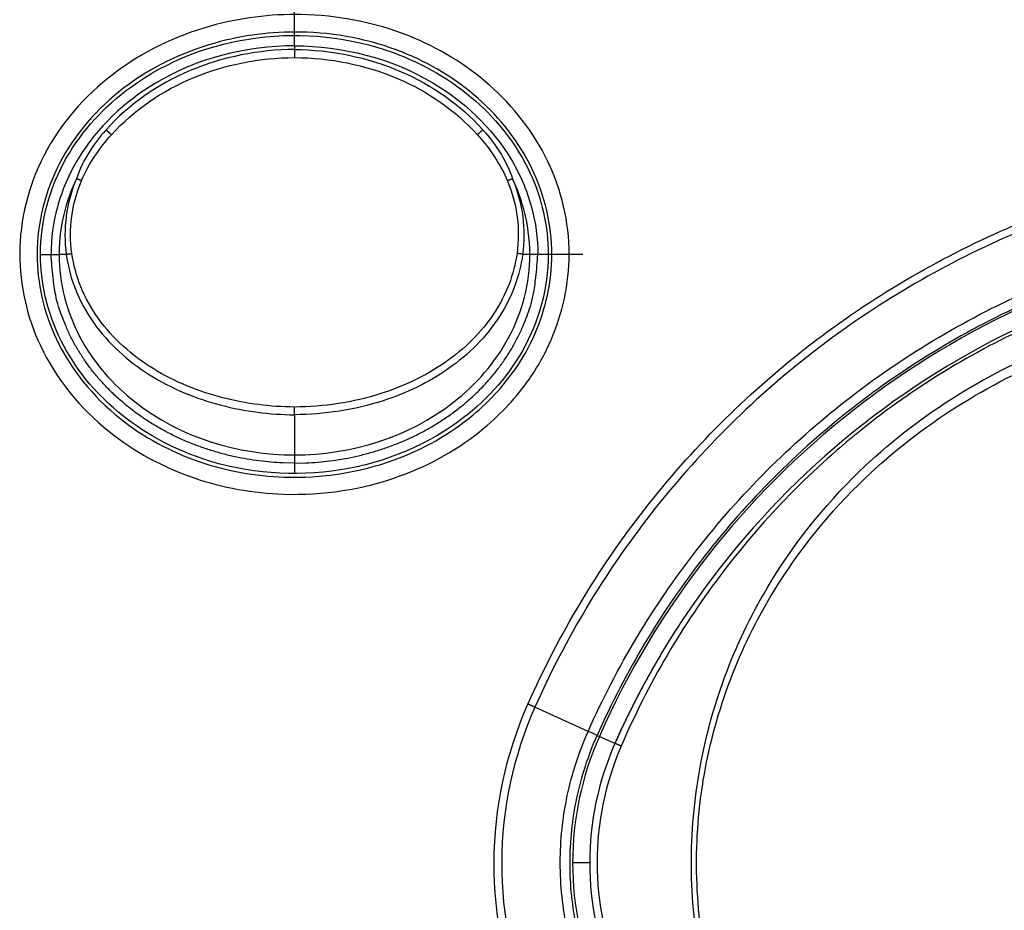
# Model space of a CAD drawing. Units: millimetres. Extents: x -1490 to -5, y 41 to 1071.
# Drawn here: x -1014 to -986, y 375 to 401 of the extents above; entities that cross this region are included whole.
import ezdxf

# ---------------------------------------------------------------- set-up
doc = ezdxf.new("R2010")
doc.units = ezdxf.units.MM
doc.header["$LTSCALE"] = 5
doc.layers.get('0').update_dxf_attribs({"lineweight": 25})

msp = doc.modelspace()

# ---------------------------------------------------------------- linework, layer by layer
at = {"linetype": 'Continuous'}
for p, q in [((-1006.18996, 400.2505), (-1006.18996, 401.54665)), ((-1013.49228, 394.2505), (-1013.18996, 394.2505)), ((-1012.75267, 394.25396), (-1012.96029, 394.25232)), ((-999.41964, 394.25232), (-999.62726, 394.25396)), ((-997.89382, 394.2505), (-999.18996, 394.2505)), ((-1006.18996, 389.64087), (-1006.18996, 388.48549)), ((-1006.18996, 388.2505), (-1006.18996, 387.95107)), ((-997.7439, 380.53478), (-999.27409, 381.22843)), ((-997.48575, 380.41792), (-997.42147, 380.3895)), ((-996.9734, 380.18734), (-997.42298, 380.38609)), ((-997.6992, 376.7505), (-998.18997, 376.7505))]:
    msp.add_line(p, q, dxfattribs=at)
for points in [[(-1006.19048, 400.14768), (-1006.1905, 400.14223, 0.00000592), (-1006.19052, 400.13656, 0.00000542), (-1006.19054, 400.13064, 0.00000503), (-1006.19056, 400.1245, 0.00000478), (-1006.19058, 400.11813, 0.00000452), (-1006.19061, 400.11155, 0.00000429), (-1006.19063, 400.10475, 0.00000406), (-1006.19066, 400.09775, 0.00000388), (-1006.19068, 400.09054, 0.0000037), (-1006.19071, 400.08316, 0.00000355), (-1006.19073, 400.07559, 0.0000034), (-1006.19076, 400.06785, 0.00000327), (-1006.19079, 400.05995, 0.00000316), (-1006.19081, 400.0519, 0.00000306), (-1006.19084, 400.04371, 0.00000295), (-1006.19087, 400.0354, 0.00000284), (-1006.1909, 400.02697, 0.00000278), (-1006.19093, 400.01844, 0.00000276), (-1006.19096, 400.00979, 0.00000262), (-1006.19099, 400.00111, 0.0000024), (-1006.19101, 399.99241, 0.00000258), (-1006.19104, 399.98353, 0.00000298), (-1006.19107, 399.97439, 0.00000225), (-1006.1911, 399.96578, 0.00000084), (-1006.19113, 399.95798, 0.00000304), (-1006.19116, 399.94798, 0.00000509), (-1006.19121, 399.93265, 0.0000025), (-1006.19128, 399.9126, 0.00000134)], [(-1006.18998, 400.25046), (-1006.18991, 400.25035, -0.27921983), (-1006.18984, 400.25003, -0.03765775), (-1006.18978, 400.24948, -0.01331069), (-1006.18973, 400.24871, -0.0069532), (-1006.18968, 400.24771, -0.00416386), (-1006.18964, 400.24648, -0.00280894), (-1006.1896, 400.24501, -0.00199592), (-1006.18957, 400.24332, -0.00151164), (-1006.18954, 400.24139, -0.00117171), (-1006.18952, 400.23922, -0.00094465), (-1006.18951, 400.23682, -0.00077091), (-1006.18951, 400.23418, -0.0006467), (-1006.18951, 400.2313, -0.00054701), (-1006.18951, 400.22819, -0.00047281), (-1006.18952, 400.22483, -0.00040865), (-1006.18954, 400.22125, -0.00035796), (-1006.18957, 400.21743, -0.00031902), (-1006.1896, 400.21337, -0.00029082), (-1006.18964, 400.20908, -0.00025295), (-1006.18968, 400.20458, -0.00021506), (-1006.18973, 400.19989, -0.00021606), (-1006.18979, 400.19488, -0.00023279), (-1006.18986, 400.1895, -0.00016049), (-1006.18993, 400.18431, -0.00005351), (-1006.18999, 400.17951, -0.0002053), (-1006.19009, 400.1729, -0.00030582), (-1006.19025, 400.16213, -0.00013354), (-1006.19048, 400.14768, -0.00006735)], [(-1011.60931, 397.83542), (-1011.60523, 397.8318, -0.00011436), (-1011.60103, 397.82807, -0.00010754), (-1011.59671, 397.82423, -0.00010211), (-1011.59228, 397.8203, -0.00009877), (-1011.58774, 397.81625, -0.00009503), (-1011.58309, 397.81211, -0.00009157), (-1011.57833, 397.80788, -0.0000882), (-1011.57348, 397.80355, -0.00008542), (-1011.56853, 397.79913, -0.00008262), (-1011.56349, 397.79463, -0.00008021), (-1011.55836, 397.79005, -0.0000778), (-1011.55315, 397.7854, -0.00007571), (-1011.54787, 397.78067, -0.00007373), (-1011.54251, 397.77588, -0.00007208), (-1011.53709, 397.77102, -0.00007019), (-1011.53161, 397.76612, -0.00006828), (-1011.52608, 397.76116, -0.00006738), (-1011.5205, 397.75615, -0.00006732), (-1011.51486, 397.75109, -0.0000643), (-1011.50922, 397.74602, -0.00005926), (-1011.50357, 397.74096, -0.00006405), (-1011.49782, 397.73578, -0.00007458), (-1011.49191, 397.73047, -0.00005642), (-1011.48635, 397.72546, -0.00002066), (-1011.48131, 397.72093, -0.00007717), (-1011.47485, 397.71512, -0.00013008), (-1011.46495, 397.70619, -0.00006384), (-1011.45199, 397.69451, -0.00003405)], [(-1000.77064, 397.83542), (-1000.77472, 397.8318, 0.00010985), (-1000.77892, 397.82807, 0.0001033), (-1000.78324, 397.82423, 0.00009808), (-1000.78767, 397.8203, 0.00009487), (-1000.79221, 397.81625, 0.00009128), (-1000.79686, 397.81211, 0.00008795), (-1000.80161, 397.80788, 0.00008471), (-1000.80647, 397.80355, 0.00008203), (-1000.81142, 397.79913, 0.00007934), (-1000.81646, 397.79463, 0.00007703), (-1000.82158, 397.79005, 0.00007472), (-1000.82679, 397.7854, 0.0000727), (-1000.83207, 397.78067, 0.0000708), (-1000.83743, 397.77588, 0.00006921), (-1000.84285, 397.77102, 0.00006739), (-1000.84833, 397.76612, 0.00006556), (-1000.85386, 397.76116, 0.0000647), (-1000.85944, 397.75615, 0.00006464), (-1000.86508, 397.75109, 0.00006173), (-1000.87073, 397.74602, 0.0000569), (-1000.87637, 397.74096, 0.0000615), (-1000.88213, 397.73578, 0.0000716), (-1000.88804, 397.73047, 0.00005417), (-1000.8936, 397.72546, 0.00001984), (-1000.89864, 397.72093, 0.00007408), (-1000.90509, 397.71512, 0.00012488), (-1000.915, 397.70619, 0.00006128), (-1000.92796, 397.69451, 0.00003268)], [(-1012.31385, 396.3697), (-1012.31892, 396.37179, 0.00019183), (-1012.32399, 396.37388, 0.00019086), (-1012.32908, 396.37597, 0.00019084), (-1012.33417, 396.37806, 0.00019234), (-1012.33926, 396.38015, 0.00019348), (-1012.34435, 396.38223, 0.0001945), (-1012.34944, 396.3843, 0.00019561), (-1012.35453, 396.38637, 0.00019702), (-1012.3596, 396.38843, 0.00019846), (-1012.36467, 396.39048, 0.00020007), (-1012.36972, 396.39252, 0.00020171), (-1012.37476, 396.39455, 0.00020342), (-1012.37978, 396.39657, 0.00020553), (-1012.38478, 396.39857, 0.00020795), (-1012.38975, 396.40056, 0.00020971), (-1012.3947, 396.40254, 0.00021078), (-1012.39962, 396.4045, 0.00021512), (-1012.40451, 396.40644, 0.00022205), (-1012.40937, 396.40836, 0.00021889), (-1012.41418, 396.41027, 0.00020738), (-1012.41892, 396.41213, 0.00023146), (-1012.4237, 396.41401, 0.00027947), (-1012.42853, 396.4159, 0.00021738), (-1012.43304, 396.41767, 0.00007825), (-1012.4371, 396.41925, 0.00031001), (-1012.4422, 396.42123, 0.00055167), (-1012.44989, 396.4242, 0.00028109), (-1012.45986, 396.42804, 0.00015221)], [(-999.91789, 396.42324), (-999.92223, 396.42158, 0.00026364), (-999.92662, 396.41989, 0.00025621), (-999.93106, 396.41817, 0.00025009), (-999.93557, 396.41643, 0.00024633), (-999.94012, 396.41467, 0.00024197), (-999.94473, 396.41288, 0.00023779), (-999.94938, 396.41106, 0.00023359), (-999.95408, 396.40923, 0.00023004), (-999.95882, 396.40737, 0.0002264), (-999.9636, 396.40549, 0.0002232), (-999.96842, 396.40359, 0.00021988), (-999.97328, 396.40167, 0.0002169), (-999.97817, 396.39973, 0.00021415), (-999.98309, 396.39777, 0.00021194), (-999.98804, 396.3958, 0.00020888), (-999.99302, 396.39382, 0.00020538), (-999.99802, 396.39182, 0.00020487), (-1000.00305, 396.3898, 0.0002068), (-1000.0081, 396.38777, 0.00019915), (-1000.01314, 396.38574, 0.00018471), (-1000.01817, 396.38371, 0.00020166), (-1000.0233, 396.38163, 0.00023747), (-1000.02854, 396.3795, 0.00017988), (-1000.03348, 396.3775, 0.00006385), (-1000.03794, 396.37568, 0.0002497), (-1000.04367, 396.37334, 0.00042488), (-1000.05248, 396.36973, 0.00020796), (-1000.064, 396.36499, 0.00011052)], [(-1006.18996, 388.2505), (-1006.52353, 388.25715, -0.01097577), (-1006.86152, 388.27818, -0.01043408), (-1007.20432, 388.31407, -0.01030379), (-1007.55044, 388.36491, -0.01077943), (-1007.89837, 388.43208, -0.01104417), (-1008.24665, 388.51532, -0.01125146), (-1008.59386, 388.61559, -0.01143233), (-1008.9385, 388.73237, -0.01172106), (-1009.27878, 388.86642, -0.0119477), (-1009.61326, 389.01694, -0.01221925), (-1009.94, 389.18435, -0.01245028), (-1010.25772, 389.36754, -0.0127156), (-1010.56441, 389.56661, -0.0129646), (-1010.85901, 389.78019, -0.01323526), (-1011.13955, 390.00804, -0.01345076), (-1011.40533, 390.24846, -0.01361077), (-1011.65449, 390.50083, -0.01392351), (-1011.88675, 390.76385, -0.01432931), (-1012.10051, 391.03676, -0.01420738), (-1012.29579, 391.31625, -0.01355562), (-1012.47125, 391.60065, -0.01479976), (-1012.62779, 391.89461, -0.01727115), (-1012.76456, 392.19906, -0.01379572), (-1012.88101, 392.48763, -0.00605729), (-1012.97602, 392.75048, -0.01830416), (-1013.05648, 393.08438, -0.03110695), (-1013.12796, 393.59114, -0.01609427), (-1013.18996, 394.2505, -0.00887443)], [(-1013.18992, 394.25048), (-1013.18966, 394.25053, -0.12181012), (-1013.18889, 394.25058, -0.01046218), (-1013.18757, 394.25063, -0.00360916), (-1013.18573, 394.25068, -0.00188736), (-1013.18332, 394.25073, -0.00113033), (-1013.18037, 394.25079, -0.00076289), (-1013.17685, 394.25084, -0.00054275), (-1013.17278, 394.2509, -0.00041221), (-1013.16814, 394.25096, -0.00032036), (-1013.16295, 394.25102, -0.00025906), (-1013.1572, 394.25108, -0.00021215), (-1013.1509, 394.25114, -0.00017863), (-1013.14405, 394.2512, -0.00015175), (-1013.13668, 394.25127, -0.00013168), (-1013.12877, 394.25133, -0.00011445), (-1013.12038, 394.2514, -0.00010077), (-1013.11148, 394.25146, -0.00009029), (-1013.1021, 394.25153, -0.00008261), (-1013.09223, 394.25159, -0.00007257), (-1013.08199, 394.25166, -0.00006233), (-1013.0714, 394.25172, -0.00006259), (-1013.06022, 394.25178, -0.00006737), (-1013.04834, 394.25185, -0.00004772), (-1013.03695, 394.25191, -0.00001752), (-1013.02647, 394.25197, -0.00006011), (-1013.0124, 394.25204, -0.00009126), (-1012.99001, 394.25214, -0.00004154), (-1012.96025, 394.25228, -0.00002149)], [(-1012.75269, 394.25398), (-1012.74792, 394.25493, -0.00061905), (-1012.74309, 394.25589, -0.00060114), (-1012.73819, 394.25684, -0.00058657), (-1012.73323, 394.2578, -0.00057792), (-1012.7282, 394.25875, -0.00056774), (-1012.72312, 394.25971, -0.00055795), (-1012.71797, 394.26066, -0.00054812), (-1012.71277, 394.26161, -0.00053991), (-1012.70752, 394.26256, -0.00053144), (-1012.70222, 394.26351, -0.00052404), (-1012.69687, 394.26445, -0.00051637), (-1012.69148, 394.26539, -0.00050951), (-1012.68605, 394.26633, -0.00050322), (-1012.68058, 394.26726, -0.00049818), (-1012.67507, 394.26819, -0.00049118), (-1012.66954, 394.26911, -0.00048315), (-1012.66397, 394.27002, -0.00048216), (-1012.65838, 394.27093, -0.0004869), (-1012.65276, 394.27183, -0.00046918), (-1012.64713, 394.27272, -0.00043543), (-1012.64153, 394.2736, -0.00047557), (-1012.63582, 394.27448, -0.00056021), (-1012.62998, 394.27537, -0.0004249), (-1012.62448, 394.2762, -0.00015134), (-1012.6195, 394.27694, -0.00058989), (-1012.61312, 394.27788, -0.00100519), (-1012.6033, 394.27928, -0.00049306), (-1012.59046, 394.2811, -0.00026234)], [(-1006.18996, 388.2505), (-1005.8564, 388.25715, 0.01097577), (-1005.51841, 388.27818, 0.01043408), (-1005.1756, 388.31407, 0.01030379), (-1004.82949, 388.36491, 0.01077943), (-1004.48156, 388.43208, 0.01104417), (-1004.13328, 388.51532, 0.01125146), (-1003.78606, 388.61559, 0.01143233), (-1003.44143, 388.73237, 0.01172106), (-1003.10115, 388.86642, 0.0119477), (-1002.76667, 389.01694, 0.01221925), (-1002.43993, 389.18435, 0.01245028), (-1002.1222, 389.36754, 0.0127156), (-1001.81552, 389.56661, 0.0129646), (-1001.52092, 389.78019, 0.01323526), (-1001.24037, 390.00804, 0.01345076), (-1000.9746, 390.24846, 0.01361077), (-1000.72544, 390.50083, 0.01392351), (-1000.49318, 390.76385, 0.01432931), (-1000.27942, 391.03676, 0.01420738), (-1000.08414, 391.31625, 0.01355562), (-999.90868, 391.60065, 0.01479976), (-999.75214, 391.89461, 0.01727115), (-999.61537, 392.19906, 0.01379572), (-999.49892, 392.48763, 0.00605729), (-999.40391, 392.75048, 0.01830416), (-999.32344, 393.08438, 0.03110695), (-999.25197, 393.59114, 0.01609427), (-999.18996, 394.2505, 0.00887443)], [(-999.62727, 394.25398), (-999.63203, 394.25493, 0.00062078), (-999.63686, 394.25589, 0.00060279), (-999.64176, 394.25684, 0.00058815), (-999.64672, 394.2578, 0.00057944), (-999.65174, 394.25875, 0.0005692), (-999.65683, 394.25971, 0.00055936), (-999.66197, 394.26066, 0.00054949), (-999.66717, 394.26161, 0.00054122), (-999.67242, 394.26256, 0.00053271), (-999.67772, 394.26351, 0.00052527), (-999.68307, 394.26445, 0.00051756), (-999.68846, 394.26539, 0.00051066), (-999.69389, 394.26633, 0.00050433), (-999.69936, 394.26726, 0.00049926), (-999.70487, 394.26819, 0.00049222), (-999.7104, 394.26911, 0.00048415), (-999.71597, 394.27002, 0.00048314), (-999.72156, 394.27093, 0.00048787), (-999.72719, 394.27183, 0.0004701), (-999.73281, 394.27272, 0.00043626), (-999.73841, 394.2736, 0.00047646), (-999.74412, 394.27448, 0.00056123), (-999.74997, 394.27537, 0.00042565), (-999.75547, 394.2762, 0.00015161), (-999.76045, 394.27694, 0.00059091), (-999.76683, 394.27788, 0.00100685), (-999.77665, 394.27928, 0.00049384), (-999.78949, 394.2811, 0.00026275)], [(-999.18993, 394.25048), (-999.19019, 394.25053, 0.1168517), (-999.19097, 394.25058, 0.01034725), (-999.19229, 394.25063, 0.00358634), (-999.19414, 394.25068, 0.00187897), (-999.19655, 394.25073, 0.00112655), (-999.1995, 394.25079, 0.00076085), (-999.20303, 394.25084, 0.00054155), (-999.2071, 394.2509, 0.00041144), (-999.21174, 394.25096, 0.00031985), (-999.21693, 394.25102, 0.0002587), (-999.22269, 394.25108, 0.0002119), (-999.22899, 394.25114, 0.00017844), (-999.23584, 394.2512, 0.0001516), (-999.24321, 394.25127, 0.00013157), (-999.25111, 394.25133, 0.00011436), (-999.25951, 394.2514, 0.00010071), (-999.26841, 394.25146, 0.00009023), (-999.27779, 394.25153, 0.00008257), (-999.28765, 394.25159, 0.00007253), (-999.29789, 394.25166, 0.0000623), (-999.30848, 394.25172, 0.00006257), (-999.31966, 394.25178, 0.00006734), (-999.33154, 394.25185, 0.0000477), (-999.34292, 394.25191, 0.00001752), (-999.3534, 394.25197, 0.0000601), (-999.36747, 394.25204, 0.00009124), (-999.38986, 394.25214, 0.00004154), (-999.41961, 394.25228, 0.00002148)], [(-1006.18998, 389.64086), (-1006.18993, 389.64727, -0.00001283), (-1006.18989, 389.6538, -0.00001231), (-1006.18985, 389.66046, -0.00001192), (-1006.1898, 389.66722, -0.00001173), (-1006.18975, 389.6741, -0.00001149), (-1006.18971, 389.68109, -0.00001125), (-1006.18966, 389.68817, -0.00001102), (-1006.18961, 389.69534, -0.00001084), (-1006.18956, 389.7026, -0.00001066), (-1006.18951, 389.70994, -0.0000105), (-1006.18945, 389.71735, -0.00001034), (-1006.1894, 389.72482, -0.0000102), (-1006.18935, 389.73235, -0.00001008), (-1006.18929, 389.73993, -0.00000999), (-1006.18924, 389.74756, -0.00000986), (-1006.18918, 389.75522, -0.00000972), (-1006.18912, 389.7629, -0.00000972), (-1006.18907, 389.77061, -0.00000983), (-1006.18901, 389.77834, -0.00000951), (-1006.18895, 389.78605, -0.00000887), (-1006.1889, 389.79371, -0.0000097), (-1006.18884, 389.80147, -0.00001145), (-1006.18878, 389.80939, -0.00000877), (-1006.18872, 389.81682, -0.00000323), (-1006.18867, 389.82353, -0.00001218), (-1006.18861, 389.83203, -0.00002098), (-1006.18851, 389.84498, -0.00001049), (-1006.18838, 389.86183, -0.00000564)], [(-995.62031, 382.80154), (-995.65799, 382.7383, 0.00076386), (-995.69549, 382.67496, 0.00076392), (-995.73278, 382.61149, 0.00076386), (-995.76989, 382.54791, 0.00076369), (-995.8068, 382.48422, 0.00076358), (-995.84351, 382.42041, 0.00076348), (-995.88003, 382.35649, 0.00076338), (-995.91635, 382.29246, 0.00076328), (-995.95247, 382.22831, 0.00076319), (-995.9884, 382.16406, 0.0007631), (-996.02413, 382.09969, 0.00076302), (-996.05967, 382.03522, 0.00076293), (-996.095, 381.97063, 0.00076286), (-996.13014, 381.90594, 0.00076279), (-996.16508, 381.84113, 0.00076273), (-996.19982, 381.77622, 0.00076267), (-996.23437, 381.7112, 0.0007626), (-996.26871, 381.64608, 0.00076252), (-996.30286, 381.58085, 0.00076251), (-996.33681, 381.51551, 0.00076258), (-996.37055, 381.45006, 0.00076239), (-996.4041, 381.38452, 0.00076197), (-996.43744, 381.31887, 0.00076248), (-996.47059, 381.25311, 0.00076381), (-996.50354, 381.18724, 0.00076189), (-996.53628, 381.12129, 0.00075723), (-996.56881, 381.05526, 0.00076378), (-996.60117, 380.98906, 0.00077925), (-996.63337, 380.92265, 0.0007571), (-996.66525, 380.85642, 0.00070693), (-996.69674, 380.79049, 0.00078025), (-996.72851, 380.72339, 0.0009301), (-996.76079, 380.6546, 0.00070599), (-996.79097, 380.58996, 0.0002423), (-996.81816, 380.53147, 0.00099587), (-996.85261, 380.45614, 0.00171376), (-996.90508, 380.33983, 0.00083788), (-996.97344, 380.18734, 0.00044397)], [(-999.2741, 381.22844), (-999.2803, 381.23125, 0.00007695), (-999.28654, 381.23407, 0.00007558), (-999.29285, 381.23692, 0.00007446), (-999.2992, 381.23979, 0.00007379), (-999.3056, 381.24268, 0.00007299), (-999.31204, 381.24559, 0.00007222), (-999.31853, 381.24851, 0.00007143), (-999.32507, 381.25145, 0.00007077), (-999.33164, 381.25441, 0.00007008), (-999.33825, 381.25738, 0.00006948), (-999.34489, 381.26037, 0.00006885), (-999.35157, 381.26337, 0.00006826), (-999.35828, 381.26638, 0.00006776), (-999.36501, 381.2694, 0.00006738), (-999.37178, 381.27243, 0.00006672), (-999.37856, 381.27547, 0.00006589), (-999.38537, 381.27851, 0.00006601), (-999.3922, 381.28157, 0.00006692), (-999.39906, 381.28463, 0.00006468), (-999.4059, 381.28769, 0.00006016), (-999.41272, 381.29073, 0.00006596), (-999.41965, 381.29382, 0.00007804), (-999.42676, 381.29698, 0.0000592), (-999.43343, 381.29996, 0.0000208), (-999.43947, 381.30264, 0.00008267), (-999.44722, 381.30609, 0.00014136), (-999.45914, 381.31138, 0.00006924), (-999.47475, 381.31831, 0.00003678)], [(-996.7937, 380.11149), (-996.80349, 380.11576, 0.00013282), (-996.81321, 380.11999, 0.00013303), (-996.82287, 380.12419, 0.00013668), (-996.83243, 380.12835, 0.00014571), (-996.84187, 380.13244, 0.00015431), (-996.85116, 380.13646, 0.00016308), (-996.86027, 380.1404, 0.00017315), (-996.86918, 380.14424, 0.00018526), (-996.87786, 380.14797, 0.000199), (-996.88628, 380.15159, 0.00021474), (-996.89441, 380.15507, 0.00023321), (-996.90224, 380.15842, 0.00025442), (-996.90973, 380.16161, 0.00028036), (-996.91688, 380.16464, 0.00031063), (-996.92365, 380.1675, 0.00034713), (-996.93003, 380.17019, 0.00038834), (-996.936, 380.17269, 0.00044688), (-996.94156, 380.17501, 0.00052345), (-996.94667, 380.17713, 0.00060083), (-996.95135, 380.17905, 0.00066527), (-996.95557, 380.18077, 0.00087449), (-996.95935, 380.1823, 0.00129656), (-996.96268, 380.18362, 0.00134631), (-996.96554, 380.18473, 0.00064778), (-996.96788, 380.18564, 0.00263143), (-996.96991, 380.18637, 0.00950788), (-996.97177, 380.18694, 0.01349779), (-996.97344, 380.18734, 0.01581843)]]:
    msp.add_lwpolyline(points, format="xyb", dxfattribs=at)
for centre, radius, start, end in [((-975.01348, 370.48333), 24.5, 99.943452, 156.15063), ((-975.02272, 370.48333), 24, 99.943452, 156.15063), ((-989.18996, 376.7505), 9, 156.15063, 203.84937), ((-989.1992, 376.7505), 8.5, 156.15062, 203.84938)]:
    msp.add_arc(centre, radius, start, end, dxfattribs=at)
for points, knots in [([(-998.28885, 394.25628), (-998.2888, 393.40288), (-998.47607, 392.55044), (-998.98927, 391.37885), (-999.19961, 391.00589), (-999.80669, 390.13766), (-1000.24337, 389.66997), (-1001.44736, 388.66446), (-1002.27548, 388.1991), (-1004.22395, 387.49233), (-1005.37076, 387.31775), (-1007.3803, 387.38615), (-1008.24948, 387.54155), (-1009.95807, 388.12579), (-1010.79308, 388.57412), (-1012.35118, 389.82234), (-1013.04509, 390.66701), (-1013.88223, 392.45173), (-1014.09141, 393.35911), (-1014.08858, 395.24906), (-1013.84117, 396.22915), (-1012.91875, 398.02055), (-1012.21776, 398.81438), (-1010.56712, 400.07201), (-1009.61128, 400.53506), (-1007.76271, 401.05481), (-1006.88175, 401.16621), (-1004.94427, 401.13196), (-1003.88538, 400.92754), (-1002.05432, 400.19781), (-1001.26143, 399.72091), (-999.89016, 398.50839), (-999.31162, 397.76982), (-998.50908, 396.10773), (-998.28895, 395.18272), (-998.28885, 394.25628)], [2, 2, 2, 2, 5.3501019, 5.3501019, 7.0207019, 7.0207019, 9.5084323, 9.5084323, 13.177211, 13.177211, 17.642296, 17.642296, 21.067456, 21.067456, 24.728428, 24.728428, 28.902865, 28.902865, 32.466332, 32.466332, 36.32185, 36.32185, 40.375227, 40.375227, 44.465933, 44.465933, 47.910702, 47.910702, 52.070036, 52.070036, 55.645894, 55.645894, 59.253961, 59.253961, 62.890556, 62.890556, 62.890556, 62.890556]), ([(-998.8899, 394.25048), (-998.88947, 395.05966), (-999.27646, 396.73827), (-1000.91069, 398.8327), (-1004.80899, 401.08126), (-1009.79906, 400.49977), (-1012.97301, 397.09331), (-1013.71573, 394.4076), (-1013.1031, 391.76302), (-1011.47119, 389.66967), (-1007.57229, 387.41836), (-1002.5778, 388.00338), (-999.41087, 391.4051), (-998.89048, 393.28623), (-998.8899, 394.25048)], [0, 0, 0, 0, 0.1363537, 0.28255517, 0.43746812, 0.88251144, 1.0374244, 1.1999126, 1.3362663, 1.4824677, 1.6373807, 2.082424, 2.237337, 2.3998251, 2.3998251, 2.3998251, 2.3998251]), ([(-998.78823, 394.25048), (-998.78807, 393.4697), (-998.95997, 392.68367), (-999.43322, 391.60281), (-999.62683, 391.25923), (-1000.18869, 390.45536), (-1000.59514, 390.01935), (-1001.72029, 389.07936), (-1002.49692, 388.64215), (-1004.33172, 387.9764), (-1005.41616, 387.81087), (-1007.31547, 387.87553), (-1008.13638, 388.02259), (-1009.74494, 388.5728), (-1010.52884, 388.99449), (-1011.98465, 390.16118), (-1012.62887, 390.94826), (-1013.39975, 392.59245), (-1013.59198, 393.4294), (-1013.58931, 395.1593), (-1013.36163, 396.06425), (-1012.51205, 397.71455), (-1011.86236, 398.45255), (-1010.31742, 399.62981), (-1009.41909, 400.06589), (-1007.6754, 400.5563), (-1006.84241, 400.6618), (-1005.01127, 400.62948), (-1004.01164, 400.43604), (-1002.28972, 399.74967), (-1001.5466, 399.30194), (-1000.26716, 398.17033), (-999.72997, 397.48264), (-998.99051, 395.9509), (-998.78831, 395.09793), (-998.78823, 394.25048)], [2, 2, 2, 2, 5.3501019, 5.3501019, 7.0207019, 7.0207019, 9.5084323, 9.5084323, 13.177211, 13.177211, 17.642296, 17.642296, 21.067456, 21.067456, 24.728428, 24.728428, 28.902865, 28.902865, 32.466332, 32.466332, 36.32185, 36.32185, 40.375227, 40.375227, 44.465933, 44.465933, 47.910702, 47.910702, 52.070036, 52.070036, 55.645894, 55.645894, 59.253961, 59.253961, 62.890556, 62.890556, 62.890556, 62.890556]), ([(-1006.18998, 400.25046), (-1007.57128, 400.25083), (-1008.96855, 399.89804), (-1011.06721, 398.65477), (-1011.86163, 397.91321), (-1012.66949, 396.5721), (-1012.87355, 396.10353), (-1013.12737, 395.1712), (-1013.18996, 394.71074), (-1013.18992, 394.25048)], [2, 2, 2, 2, 9.7945959, 9.7945959, 15.616202, 15.616202, 18.373799, 18.373799, 20.867816, 20.867816, 20.867816, 20.867816]), ([(-1006.19048, 400.14768), (-1007.21631, 400.13932), (-1008.24221, 399.93615), (-1010.10297, 399.1515), (-1010.94467, 398.5782), (-1011.60931, 397.83542)], [2, 2, 2, 2, 12.988534, 12.988534, 23.595229, 23.595229, 23.595229, 23.595229]), ([(-1006.19048, 400.14768), (-1005.13824, 400.13911), (-1004.08708, 399.92608), (-1002.23434, 399.12237), (-1001.4182, 398.55914), (-1000.77064, 397.83542)], [2, 2, 2, 2, 13.260127, 13.260127, 23.594604, 23.594604, 23.594604, 23.594604]), ([(-1006.18998, 400.25046), (-1004.80865, 400.25083), (-1003.41137, 399.89804), (-1001.31272, 398.65477), (-1000.51829, 397.91321), (-999.71044, 396.5721), (-999.50638, 396.10353), (-999.25256, 395.1712), (-999.18996, 394.71074), (-999.18993, 394.25048)], [2, 2, 2, 2, 9.7945959, 9.7945959, 15.616202, 15.616202, 18.373799, 18.373799, 20.867816, 20.867816, 20.867816, 20.867816]), ([(-1011.45199, 397.69451), (-1010.80754, 398.40885), (-1009.99097, 398.96155), (-1008.18332, 399.71607), (-1007.18538, 399.9094), (-1006.19128, 399.9126)], [2, 2, 2, 2, 12.606696, 12.606696, 23.595229, 23.595229, 23.595229, 23.595229]), ([(-1006.19128, 399.9126), (-1005.16991, 399.90932), (-1004.14737, 399.70646), (-1002.34761, 398.93346), (-1001.55585, 398.39052), (-1000.92796, 397.69451)], [2, 2, 2, 2, 13.260127, 13.260127, 23.594604, 23.594604, 23.594604, 23.594604]), ([(-1011.60931, 397.83542), (-1011.78126, 397.64325), (-1012.11782, 397.20384), (-1012.36822, 396.70723), (-1012.45986, 396.42804)], [2, 2, 2, 2, 5.1752607, 8.7881276, 8.7881276, 8.7881276, 8.7881276]), ([(-1012.31385, 396.3697), (-1012.2056, 396.62934), (-1011.9481, 397.09442), (-1011.61873, 397.51102), (-1011.45199, 397.69451)], [2, 2, 2, 2, 5.6128668, 8.7881276, 8.7881276, 8.7881276, 8.7881276]), ([(-1000.92796, 397.69451), (-1000.73912, 397.48672), (-1000.41317, 397.06689), (-1000.16173, 396.59911), (-1000.064, 396.36499)], [2, 2, 2, 2, 5.595643, 8.7879031, 8.7879031, 8.7879031, 8.7879031]), ([(-1000.77064, 397.83542), (-1000.57589, 397.6178), (-1000.24297, 397.17462), (-1000.00104, 396.67473), (-999.91789, 396.42324)], [2, 2, 2, 2, 5.595643, 8.7879031, 8.7879031, 8.7879031, 8.7879031]), ([(-999.47475, 381.31831), (-998.58938, 383.31534), (-996.32593, 387.09238), (-991.65657, 391.76336), (-985.99382, 395.16281), (-981.78104, 396.44584), (-979.6289, 396.82264)], [2, 2, 2, 2, 30.769347, 59.53701, 88.302252, 117.06588, 117.06588, 117.06588, 117.06588]), ([(-1012.45986, 396.42804), (-1012.59357, 396.14825), (-1012.70313, 395.85634), (-1012.90038, 395.13258), (-1012.96026, 394.69232), (-1012.96025, 394.25228)], [16.607786, 16.607786, 16.607786, 16.607786, 18.373799, 18.373799, 20.869744, 20.869744, 20.869744, 20.869744]), ([(-1012.45986, 396.42804), (-1012.60343, 396.0822), (-1012.80122, 395.36435), (-1012.80181, 394.61923), (-1012.75269, 394.25398)], [2, 2, 2, 2, 8.2043068, 14.40008, 14.40008, 14.40008, 14.40008]), ([(-979.59107, 396.60598), (-981.7255, 396.23216), (-985.90374, 394.95943), (-991.51972, 391.58751), (-996.15055, 386.95481), (-998.3957, 383.20897), (-999.2741, 381.22844)], [2, 2, 2, 2, 30.763629, 59.528871, 88.296535, 117.06588, 117.06588, 117.06588, 117.06588]), ([(-1012.59046, 394.2811), (-1012.63968, 394.63113), (-1012.64221, 395.34599), (-1012.45246, 396.03663), (-1012.31385, 396.3697)], [2, 2, 2, 2, 8.1957734, 14.40008, 14.40008, 14.40008, 14.40008]), ([(-1000.064, 396.36499), (-999.92473, 396.03003), (-999.73671, 395.33868), (-999.74124, 394.62407), (-999.78949, 394.2811)], [2, 2, 2, 2, 8.3289049, 14.399747, 14.399747, 14.399747, 14.399747]), ([(-999.41961, 394.25228), (-999.41967, 394.69232), (-999.47955, 395.13258), (-999.67633, 395.85463), (-999.78511, 396.14492), (-999.91789, 396.42324)], [2, 2, 2, 2, 4.4959448, 4.4959448, 6.2518846, 6.2518846, 6.2518846, 6.2518846]), ([(-999.91789, 396.42324), (-999.77366, 396.07535), (-999.57763, 395.35674), (-999.57911, 394.61187), (-999.62727, 394.25398)], [2, 2, 2, 2, 8.3289049, 14.399747, 14.399747, 14.399747, 14.399747]), ([(-997.74393, 380.53481), (-996.92086, 382.39128), (-994.81692, 385.90438), (-990.4785, 390.24723), (-985.21837, 393.40943), (-981.30173, 394.60317), (-979.30305, 394.95332)], [2, 2, 2, 2, 13.442478, 24.873888, 36.304982, 47.736827, 47.736827, 47.736827, 47.736827]), ([(-979.25412, 394.6728), (-981.23091, 394.3265), (-985.10337, 393.14611), (-990.30461, 390.01904), (-994.59314, 385.72522), (-996.6726, 382.25231), (-997.48573, 380.41792)], [2.0107587, 2.0107587, 2.0107587, 2.0107587, 13.442604, 24.873698, 36.305107, 47.736827, 47.736827, 47.736827, 47.736827]), ([(-1012.96025, 394.25228), (-1012.9604, 393.84015), (-1012.90771, 393.42641), (-1012.70332, 392.62593), (-1012.55117, 392.23797), (-1011.9689, 391.14229), (-1011.41212, 390.50601), (-1009.46561, 388.98681), (-1007.81848, 388.48456), (-1006.18998, 388.48548)], [2, 2, 2, 2, 4.3158801, 4.3158801, 6.6381697, 6.6381697, 11.307437, 11.307437, 20.637908, 20.637908, 20.637908, 20.637908]), ([(-1012.75269, 394.25398), (-1012.70655, 393.91129), (-1012.52357, 393.21993), (-1011.82104, 391.93759), (-1010.41568, 390.67653), (-1008.36085, 389.83132), (-1006.90085, 389.64589), (-1006.18998, 389.64086)], [2, 2, 2, 2, 6.3782448, 11.004913, 20.396343, 29.93759, 38.989773, 38.989773, 38.989773, 38.989773]), ([(-1006.18838, 389.86183), (-1006.88246, 389.86697), (-1008.30728, 390.04586), (-1010.30967, 390.85767), (-1011.67748, 392.06417), (-1012.36382, 393.29032), (-1012.54429, 393.95254), (-1012.59046, 394.2811)], [2, 2, 2, 2, 11.052183, 20.59343, 29.984861, 34.611529, 38.989773, 38.989773, 38.989773, 38.989773]), ([(-999.62727, 394.25398), (-999.71199, 393.62436), (-999.94394, 393.01742), (-1000.66474, 391.88365), (-1001.17753, 391.37389), (-1002.33171, 390.5649), (-1002.9724, 390.25912), (-1004.46128, 389.77824), (-1005.32605, 389.64698), (-1006.18998, 389.64086)], [2, 2, 2, 2, 10.044187, 10.044187, 19.062918, 19.062918, 27.979267, 27.979267, 38.980028, 38.980028, 38.980028, 38.980028]), ([(-1006.18998, 388.48548), (-1004.56145, 388.48456), (-1002.91432, 388.98681), (-1000.96781, 390.50601), (-1000.41102, 391.14229), (-999.82876, 392.23797), (-999.67661, 392.62593), (-999.47221, 393.42641), (-999.41953, 393.84015), (-999.41961, 394.25228)], [2, 2, 2, 2, 11.330471, 11.330471, 15.999739, 15.999739, 18.322028, 18.322028, 20.637908, 20.637908, 20.637908, 20.637908]), ([(-999.78949, 394.2811), (-999.8743, 393.67748), (-1000.10184, 393.09675), (-1000.80534, 392.01242), (-1001.3045, 391.52494), (-1002.4283, 390.75032), (-1003.0526, 390.45671), (-1004.50411, 389.99473), (-1005.34806, 389.86806), (-1006.18838, 389.86183)], [2, 2, 2, 2, 10.044187, 10.044187, 19.062918, 19.062918, 27.979267, 27.979267, 38.980028, 38.980028, 38.980028, 38.980028]), ([(-979.14243, 393.99939), (-980.1156, 393.83681), (-981.05821, 393.61716), (-982.92945, 393.05884), (-983.84828, 392.72113), (-986.52917, 391.53919), (-988.21779, 390.52384), (-991.28483, 388.10296), (-992.66283, 386.69712), (-994.43783, 384.37161), (-994.9816, 383.55979), (-995.96618, 381.87699), (-996.40604, 381.01261), (-996.7937, 380.11149)], [2, 2, 2, 2, 9.9837579, 9.9837579, 17.965079, 17.965079, 33.924638, 33.924638, 49.890291, 49.890291, 57.880758, 57.880758, 65.87557, 65.87557, 65.87557, 65.87557]), ([(-977.69923, 360.64022), (-978.84937, 360.6405), (-979.99928, 360.746), (-982.09739, 361.14606), (-983.05108, 361.41056), (-985.05549, 362.15383), (-986.09579, 362.66105), (-987.91565, 363.7848), (-988.71173, 364.37586), (-990.18651, 365.68958), (-990.86534, 366.41272), (-991.91247, 367.75765), (-992.31515, 368.35352), (-992.91413, 369.38775), (-993.13454, 369.81259), (-993.63563, 370.89713), (-993.89142, 371.56829), (-994.23904, 372.71017), (-994.3571, 373.17338), (-994.6465, 374.57649), (-994.754, 375.52918), (-994.78806, 377.43575), (-994.71464, 378.38959), (-994.39526, 380.26552), (-994.14974, 381.18817), (-993.49319, 382.97294), (-993.08155, 383.83591), (-991.86814, 385.8808), (-990.97317, 387.01054), (-989.13885, 388.78863), (-988.24851, 389.48811), (-986.34983, 390.6988), (-985.34093, 391.21087), (-983.24544, 392.03278), (-982.15857, 392.34275), (-979.94801, 392.75514), (-978.82363, 392.85661), (-977.69923, 392.85682)], [2, 2, 2, 2, 13.371348, 13.371348, 23.11425, 23.11425, 34.481661, 34.481661, 44.229076, 44.229076, 53.98121, 53.98121, 61.073553, 61.073553, 65.804472, 65.804472, 72.906102, 72.906102, 77.644498, 77.644498, 87.124903, 87.124903, 96.584741, 96.584741, 106.01836, 106.01836, 115.43844, 115.43844, 129.5517, 129.5517, 140.66812, 140.66812, 151.78339, 151.78339, 162.89778, 162.89778, 174.01678, 174.01678, 174.01678, 174.01678]), ([(-977.69923, 360.8729), (-978.83346, 360.87326), (-979.96725, 360.99135), (-982.03304, 361.40152), (-982.97099, 361.66825), (-984.9421, 362.40848), (-985.96539, 362.90918), (-987.75898, 364.01231), (-988.54503, 364.59046), (-990.00585, 365.8736), (-990.68093, 366.57914), (-991.72696, 367.89292), (-992.13077, 368.47545), (-992.73355, 369.48826), (-992.956, 369.90481), (-993.46294, 370.96977), (-993.72287, 371.63016), (-994.07759, 372.75571), (-994.19867, 373.21288), (-994.49638, 374.59844), (-994.60595, 375.54166), (-994.6408, 377.42905), (-994.56601, 378.37361), (-994.23839, 380.22801), (-993.98609, 381.13841), (-993.3192, 382.89546), (-992.90309, 383.74282), (-991.68318, 385.74686), (-990.78885, 386.85014), (-988.96892, 388.58712), (-988.0893, 389.27109), (-986.21751, 390.45952), (-985.22481, 390.96469), (-983.16356, 391.78167), (-982.09443, 392.09367), (-979.91722, 392.51607), (-978.80834, 392.62896), (-977.69923, 392.62914)], [2, 2, 2, 2, 13.371348, 13.371348, 23.11425, 23.11425, 34.481661, 34.481661, 44.229076, 44.229076, 53.98121, 53.98121, 61.073553, 61.073553, 65.804472, 65.804472, 72.906102, 72.906102, 77.644498, 77.644498, 87.124903, 87.124903, 96.584741, 96.584741, 106.01836, 106.01836, 115.43844, 115.43844, 129.5517, 129.5517, 140.66812, 140.66812, 151.78339, 151.78339, 162.89778, 162.89778, 174.01678, 174.01678, 174.01678, 174.01678]), ([(-999.49937, 372.22006), (-1000.12983, 373.64826), (-1000.45406, 375.21076), (-1000.44241, 378.33199), (-1000.10685, 379.89171), (-999.47475, 381.31831)], [2, 2, 2, 2, 22.624437, 22.624437, 43.2356, 43.2356, 43.2356, 43.2356]), ([(-999.2741, 381.22844), (-999.89472, 379.82962), (-1000.22363, 378.29976), (-1000.23492, 375.23919), (-999.9171, 373.70734), (-999.30012, 372.30673)], [2, 2, 2, 2, 22.611163, 22.611163, 43.2356, 43.2356, 43.2356, 43.2356]), ([(-997.74843, 372.97044), (-998.0104, 373.56538), (-998.41026, 374.80848), (-998.61216, 376.75548), (-998.40864, 378.7004), (-998.0068, 379.94205), (-997.74393, 380.53481)], [2, 2, 2, 2, 5.7310011, 9.445582, 13.15917, 16.871584, 16.871584, 16.871584, 16.871584]), ([(-997.49364, 373.07962), (-997.74712, 373.65518), (-998.13453, 374.85998), (-998.32983, 376.74731), (-998.13163, 378.63599), (-997.74136, 379.8415), (-997.48573, 380.41792)], [2.0154431, 2.0154431, 2.0154431, 2.0154431, 5.7310011, 9.445582, 13.15917, 16.884083, 16.884083, 16.884083, 16.884083]), ([(-996.7937, 380.11149), (-997.24845, 379.05459), (-997.48701, 377.90556), (-997.48705, 375.60748), (-997.24849, 374.45855), (-996.7941, 373.40176)], [2, 2, 2, 2, 10.930786, 10.930786, 19.861558, 19.861558, 19.861558, 19.861558])]:
    msp.add_open_spline(points, degree=3, knots=knots, dxfattribs=at)
for points in [[(-1006.18998, 388.48548), (-1006.18996, 388.33992), (-1006.18996, 388.2505), (-1006.18998, 388.2505)], [(-997.48573, 380.41792), (-997.49232, 380.42235), (-997.59468, 380.46931), (-997.74393, 380.53481)]]:
    msp.add_open_spline(points, degree=3, dxfattribs=at)

doc.saveas('drawing.dxf')
